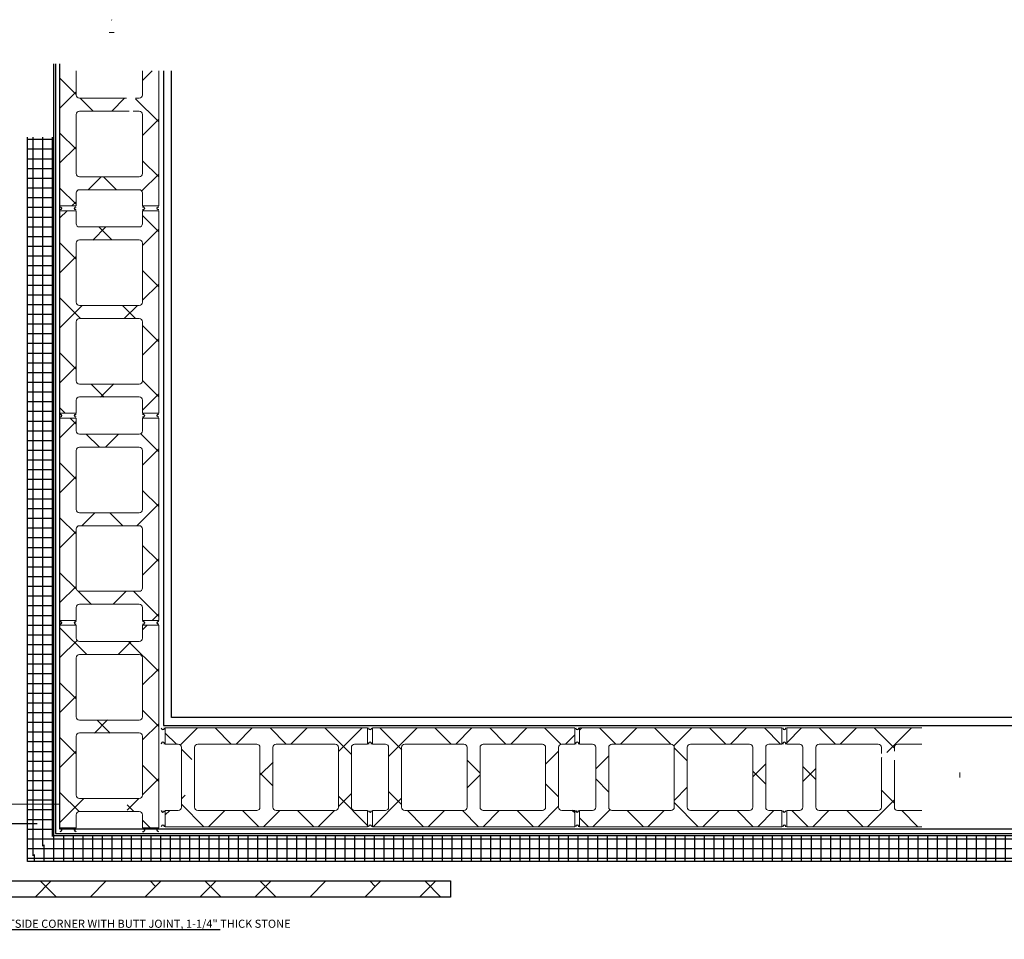
# Model space of a CAD drawing. Units: inches. Extents: x -90 to 153, y 407 to 641.
# Drawn here: x -39 to 37, y 570 to 641 of the extents above; entities that cross this region are included whole.
import ezdxf
from ezdxf.enums import TextEntityAlignment as Align

# ---------------------------------------------------------------- set-up
doc = ezdxf.new("R2010")
doc.units = ezdxf.units.IN
doc.header["$MEASUREMENT"] = 0
for name, color, linetype in [('2D_DIM', 7, 'Continuous'), ('ExLightline', 251, 'Continuous'), ('Hatch', 251, 'Continuous'), ('Stone', 7, 'Continuous')]:
    doc.layers.add(name, color=color, linetype=linetype)
doc.layers.add('A-DETL-GENF', color=92, linetype='Continuous', lineweight=5)
doc.styles.add('DIM 1', font='dim.shx', dxfattribs={"width": 0.75, "height": 0.09375})
doc.styles.add('Text', font='swisscl.ttf', dxfattribs={"height": 0.09375})
doc.dimstyles.new('BG', dxfattribs={"dimscale": 0, "dimtxt": 0.09375, "dimasz": 0.125, "dimexe": 0.03125, "dimexo": 0.03125, "dimgap": 0.03125, "dimtad": 1, "dimdec": 4, "dimzin": 0, "dimdsep": 46, "dimlunit": 5, "dimtxsty": 'DIM 1', "dimblk": 'ARCHTICK', "dimcen": 0.09375, "dimclrd": 251, "dimclre": 251, "dimclrt": 4, "dimadec": 0, "dimazin": 2, "dimtfac": 1, "dimtdec": 4, "dimtmove": 1, "dimatfit": 3, "dimfxl": 1, "dimtfill": 1, "dimtolj": 1, "dimtzin": 0, "dimarcsym": 1})
pattern_1 = [(45, (806.8, -2238.947), (-2.1213203, 2.1213203), []), (135, (806.8, -2238.947), (-2.1213203, -2.1213203), [])]

# ---------------------------------------------------------------- blocks, each defined once
blk = doc.blocks.new('Repeating Detail - 8_ x 8_ x 16_-V1207-PLAN - STOREFRONT PLAN NORTH')
at = {"layer": 'ExLightline'}
h = blk.add_hatch(dxfattribs=at)
h.set_pattern_fill('FP_31', color=256, style=0, pattern_type=2)
h.set_pattern_definition(pattern_1)
h.paths.add_polyline_path([(-584.022, -2232.76), (-568.397, -2232.76), (-568.397, -2231.51), (-569.462, -2231.501), (-569.522, -2231.476), (-569.574, -2231.437), (-569.614, -2231.385), (-569.639, -2231.325), (-569.647, -2231.26), (-569.639, -2226.57), (-569.614, -2226.51), (-569.574, -2226.458), (-569.522, -2226.418), (-569.462, -2226.393), (-569.397, -2226.385), (-568.397, -2226.385), (-568.397, -2225.135), (-584.022, -2225.135), (-584.022, -2226.385), (-582.958, -2226.393), (-582.897, -2226.418), (-582.845, -2226.458), (-582.806, -2226.51), (-582.781, -2226.57), (-582.772, -2226.635), (-582.772, -2227.574), (-581.772, -2227.574), (-581.764, -2226.57), (-581.739, -2226.51), (-581.699, -2226.458), (-581.647, -2226.418), (-581.587, -2226.393), (-581.522, -2226.385), (-576.895, -2226.393), (-576.835, -2226.418), (-576.783, -2226.458), (-576.743, -2226.51), (-576.718, -2226.57), (-576.71, -2226.635), (-576.718, -2231.325), (-576.743, -2231.385), (-576.783, -2231.437), (-576.835, -2231.476), (-576.895, -2231.501), (-576.96, -2231.51), (-581.587, -2231.501), (-581.647, -2231.476), (-581.699, -2231.437), (-581.739, -2231.385), (-581.764, -2231.325), (-581.772, -2231.26), (-581.772, -2230.324), (-582.772, -2230.324), (-582.781, -2231.325), (-582.806, -2231.385), (-582.845, -2231.437), (-582.897, -2231.476), (-582.958, -2231.501), (-583.022, -2231.51), (-584.022, -2231.51), (-584.022, -2232.676)], flags=0)
h.paths.add_polyline_path([(-570.897, -2231.51), (-575.524, -2231.501), (-575.585, -2231.476), (-575.637, -2231.437), (-575.676, -2231.385), (-575.701, -2231.325), (-575.71, -2231.26), (-575.701, -2226.57), (-575.676, -2226.51), (-575.637, -2226.458), (-575.585, -2226.418), (-575.524, -2226.393), (-575.46, -2226.385), (-570.833, -2226.393), (-570.772, -2226.418), (-570.72, -2226.458), (-570.681, -2226.51), (-570.656, -2226.57), (-570.647, -2226.635), (-570.656, -2231.325), (-570.681, -2231.385), (-570.72, -2231.437), (-570.772, -2231.476), (-570.851, -2231.504)], flags=0)
h = blk.add_hatch(dxfattribs=at)
h.set_pattern_fill('FP_31', color=256, style=0, pattern_type=2)
h.set_pattern_definition(pattern_1)
h.paths.add_polyline_path([(-560.835, -2232.76), (-552.397, -2232.76), (-552.397, -2231.51), (-553.462, -2231.501), (-553.522, -2231.476), (-553.574, -2231.437), (-553.614, -2231.385), (-553.639, -2231.325), (-553.647, -2231.26), (-553.639, -2226.57), (-553.614, -2226.51), (-553.574, -2226.458), (-553.522, -2226.418), (-553.462, -2226.393), (-553.397, -2226.385), (-552.397, -2226.385), (-552.397, -2225.135), (-568.022, -2225.135), (-568.022, -2226.385), (-566.958, -2226.393), (-566.897, -2226.418), (-566.845, -2226.458), (-566.806, -2226.51), (-566.781, -2226.57), (-566.772, -2226.635), (-566.781, -2231.325), (-566.806, -2231.385), (-566.845, -2231.437), (-566.897, -2231.476), (-566.958, -2231.501), (-567.022, -2231.51), (-568.022, -2231.51), (-568.022, -2232.76), (-560.96, -2232.76)], flags=0)
h.paths.add_polyline_path([(-565.228, -2231.51), (-565.587, -2231.501), (-565.647, -2231.476), (-565.699, -2231.437), (-565.739, -2231.385), (-565.764, -2231.325), (-565.772, -2231.26), (-565.764, -2226.57), (-565.739, -2226.51), (-565.699, -2226.458), (-565.647, -2226.418), (-565.587, -2226.393), (-565.522, -2226.385), (-560.895, -2226.393), (-560.835, -2226.418), (-560.783, -2226.458), (-560.743, -2226.51), (-560.718, -2226.57), (-560.71, -2226.635), (-560.718, -2231.325), (-560.743, -2231.385), (-560.783, -2231.437), (-560.835, -2231.476), (-560.895, -2231.501), (-560.96, -2231.51)], flags=0)
h.paths.add_polyline_path([(-559.46, -2231.51), (-559.524, -2231.501), (-559.585, -2231.476), (-559.637, -2231.437), (-559.676, -2231.385), (-559.701, -2231.325), (-559.71, -2231.26), (-559.701, -2226.57), (-559.676, -2226.51), (-559.637, -2226.458), (-559.585, -2226.418), (-559.524, -2226.393), (-559.46, -2226.385), (-554.833, -2226.393), (-554.772, -2226.418), (-554.72, -2226.458), (-554.681, -2226.51), (-554.656, -2226.57), (-554.647, -2226.635), (-554.656, -2231.325), (-554.681, -2231.385), (-554.72, -2231.437), (-554.772, -2231.476), (-554.833, -2231.501), (-554.897, -2231.51)], flags=0)
h = blk.add_hatch(dxfattribs=at)
h.set_pattern_fill('FP_31', color=256, style=0, pattern_type=2)
h.set_pattern_definition(pattern_1)
h.paths.add_polyline_path([(-549.772, -2232.76), (-536.397, -2232.76), (-536.397, -2231.51), (-537.462, -2231.501), (-537.522, -2231.476), (-537.574, -2231.437), (-537.614, -2231.385), (-537.639, -2231.325), (-537.647, -2231.26), (-537.639, -2226.57), (-537.614, -2226.51), (-537.574, -2226.458), (-537.522, -2226.418), (-537.462, -2226.393), (-537.397, -2226.385), (-536.397, -2226.385), (-536.397, -2225.135), (-552.022, -2225.135), (-552.022, -2226.385), (-550.958, -2226.393), (-550.897, -2226.418), (-550.845, -2226.458), (-550.806, -2226.51), (-550.781, -2226.57), (-550.772, -2226.635), (-550.781, -2231.325), (-550.806, -2231.385), (-550.845, -2231.437), (-550.897, -2231.476), (-550.958, -2231.501), (-551.022, -2231.51), (-552.022, -2231.51), (-552.022, -2232.76), (-550.772, -2232.76)], flags=0)
h.paths.add_polyline_path([(-549.522, -2231.51), (-549.587, -2231.501), (-549.647, -2231.476), (-549.699, -2231.437), (-549.739, -2231.385), (-549.764, -2231.325), (-549.772, -2231.26), (-549.764, -2226.57), (-549.739, -2226.51), (-549.699, -2226.458), (-549.647, -2226.418), (-549.587, -2226.393), (-549.522, -2226.385), (-544.895, -2226.393), (-544.835, -2226.418), (-544.783, -2226.458), (-544.743, -2226.51), (-544.718, -2226.57), (-544.71, -2226.635), (-544.718, -2231.325), (-544.743, -2231.385), (-544.783, -2231.437), (-544.835, -2231.476), (-544.895, -2231.501), (-544.96, -2231.51), (-548.359, -2231.51)], flags=0)
h.paths.add_polyline_path([(-538.897, -2231.51), (-543.524, -2231.501), (-543.585, -2231.476), (-543.637, -2231.437), (-543.676, -2231.385), (-543.701, -2231.325), (-543.71, -2231.26), (-543.701, -2226.57), (-543.676, -2226.51), (-543.637, -2226.458), (-543.585, -2226.418), (-543.524, -2226.393), (-543.46, -2226.385), (-538.833, -2226.393), (-538.772, -2226.418), (-538.72, -2226.458), (-538.681, -2226.51), (-538.656, -2226.57), (-538.647, -2226.635), (-538.656, -2231.325), (-538.681, -2231.385), (-538.72, -2231.437), (-538.772, -2231.476), (-538.833, -2231.501)], flags=0)
h = blk.add_hatch(dxfattribs=at)
h.set_pattern_fill('FP_31', color=256, style=0, pattern_type=2)
h.set_pattern_definition(pattern_1)
h.paths.add_polyline_path([(-525.585, -2232.76), (-525.585, -2231.51), (-527.524, -2231.501), (-527.585, -2231.476), (-527.637, -2231.437), (-527.676, -2231.385), (-527.701, -2231.325), (-527.71, -2231.26), (-527.71, -2227.614), (-528.71, -2227.425), (-528.718, -2231.325), (-528.743, -2231.385), (-528.783, -2231.437), (-528.835, -2231.476), (-528.895, -2231.501), (-528.96, -2231.51), (-533.587, -2231.501), (-533.647, -2231.476), (-533.699, -2231.437), (-533.739, -2231.385), (-533.764, -2231.325), (-533.772, -2231.26), (-533.764, -2226.57), (-533.739, -2226.51), (-533.699, -2226.458), (-533.647, -2226.418), (-533.587, -2226.393), (-533.522, -2226.385), (-528.895, -2226.393), (-528.835, -2226.418), (-528.783, -2226.458), (-528.74, -2226.518), (-528.718, -2226.57), (-528.71, -2226.635), (-528.71, -2227.11), (-527.71, -2226.921), (-527.701, -2226.57), (-527.676, -2226.51), (-527.637, -2226.458), (-527.585, -2226.418), (-527.524, -2226.393), (-527.46, -2226.385), (-525.585, -2226.385), (-525.585, -2225.135), (-536.022, -2225.135), (-536.022, -2226.385), (-534.958, -2226.393), (-534.897, -2226.418), (-534.845, -2226.458), (-534.806, -2226.51), (-534.781, -2226.57), (-534.772, -2226.635), (-534.781, -2231.325), (-534.806, -2231.385), (-534.845, -2231.437), (-534.897, -2231.476), (-534.958, -2231.501), (-535.022, -2231.51), (-536.022, -2231.51), (-536.022, -2232.76), (-528.71, -2232.76)], flags=0)
h.paths.add_polyline_path([(-522.647, -2228.96), (-521.647, -2228.765), (-522.647, -2228.575), (-522.647, -2228.768)], flags=0)
at = {"layer": 'ExLightline', "lineweight": 18}
for p, q in [((-568.397, -2225.135), (-584.022, -2225.135)), ((-584.022, -2225.135), (-584.022, -2226.385)), ((-568.397, -2226.385), (-568.397, -2225.135)), ((-552.397, -2225.135), (-568.022, -2225.135)), ((-568.022, -2225.135), (-568.022, -2226.385)), ((-552.397, -2226.385), (-552.397, -2225.135)), ((-536.397, -2225.135), (-552.022, -2225.135)), ((-552.022, -2225.135), (-552.022, -2226.385)), ((-536.397, -2226.385), (-536.397, -2225.135)), ((-525.585, -2225.135), (-536.022, -2225.135)), ((-536.022, -2225.135), (-536.022, -2226.385)), ((-583.022, -2226.385), (-584.022, -2226.385)), ((-582.772, -2231.26), (-582.772, -2226.635)), ((-581.772, -2226.635), (-581.772, -2231.26)), ((-576.96, -2226.385), (-581.522, -2226.385)), ((-576.71, -2231.26), (-576.71, -2226.635)), ((-575.71, -2226.635), (-575.71, -2231.26)), ((-570.897, -2226.385), (-575.46, -2226.385)), ((-570.647, -2231.26), (-570.647, -2226.635)), ((-569.647, -2226.635), (-569.647, -2231.26)), ((-568.397, -2226.385), (-569.397, -2226.385)), ((-567.022, -2226.385), (-568.022, -2226.385)), ((-566.772, -2231.26), (-566.772, -2226.635)), ((-565.772, -2226.635), (-565.772, -2231.26)), ((-560.96, -2226.385), (-565.522, -2226.385)), ((-560.71, -2231.26), (-560.71, -2226.635)), ((-559.71, -2226.635), (-559.71, -2231.26)), ((-554.897, -2226.385), (-559.46, -2226.385)), ((-554.647, -2231.26), (-554.647, -2226.635)), ((-553.647, -2226.635), (-553.647, -2231.26)), ((-552.397, -2226.385), (-553.397, -2226.385)), ((-551.022, -2226.385), (-552.022, -2226.385)), ((-550.772, -2231.26), (-550.772, -2226.635)), ((-549.772, -2226.635), (-549.772, -2231.26)), ((-544.96, -2226.385), (-549.522, -2226.385)), ((-544.71, -2231.26), (-544.71, -2226.635)), ((-543.71, -2226.635), (-543.71, -2231.26)), ((-538.897, -2226.385), (-543.46, -2226.385)), ((-538.647, -2231.26), (-538.647, -2226.635)), ((-537.647, -2226.635), (-537.647, -2231.26)), ((-536.397, -2226.385), (-537.397, -2226.385)), ((-535.022, -2226.385), (-536.022, -2226.385)), ((-534.772, -2231.26), (-534.772, -2226.635)), ((-533.772, -2226.635), (-533.772, -2231.26)), ((-528.96, -2226.385), (-533.522, -2226.385)), ((-528.71, -2227.11), (-528.71, -2226.635)), ((-527.71, -2226.635), (-527.71, -2226.921)), ((-525.585, -2226.385), (-527.46, -2226.385)), ((-528.71, -2231.26), (-528.71, -2227.425)), ((-527.71, -2227.614), (-527.71, -2231.26)), ((-522.647, -2228.96), (-522.647, -2228.575)), ((-584.022, -2231.51), (-584.022, -2232.76)), ((-584.022, -2231.51), (-583.022, -2231.51)), ((-581.522, -2231.51), (-576.96, -2231.51)), ((-575.46, -2231.51), (-570.897, -2231.51)), ((-569.397, -2231.51), (-568.397, -2231.51)), ((-568.397, -2232.76), (-568.397, -2231.51)), ((-568.022, -2231.51), (-568.022, -2232.76)), ((-568.022, -2231.51), (-567.022, -2231.51)), ((-565.522, -2231.51), (-560.96, -2231.51)), ((-559.46, -2231.51), (-554.897, -2231.51)), ((-553.397, -2231.51), (-552.397, -2231.51)), ((-552.397, -2232.76), (-552.397, -2231.51)), ((-552.022, -2231.51), (-552.022, -2232.76)), ((-552.022, -2231.51), (-551.022, -2231.51)), ((-549.522, -2231.51), (-544.96, -2231.51)), ((-543.46, -2231.51), (-538.897, -2231.51)), ((-537.397, -2231.51), (-536.397, -2231.51)), ((-536.397, -2232.76), (-536.397, -2231.51)), ((-536.022, -2231.51), (-536.022, -2232.76)), ((-536.022, -2231.51), (-535.022, -2231.51)), ((-533.522, -2231.51), (-528.96, -2231.51)), ((-527.46, -2231.51), (-525.585, -2231.51)), ((-584.022, -2232.76), (-568.397, -2232.76)), ((-568.022, -2232.76), (-552.397, -2232.76)), ((-552.022, -2232.76), (-536.397, -2232.76)), ((-536.022, -2232.76), (-525.585, -2232.76))]:
    blk.add_line(p, q, dxfattribs=at)
at = {"layer": 'ExLightline'}
for centre, radius, start, end in [((-584.207, -2225.135), 0.125, 180, 0), ((-568.207, -2225.135), 0.125, 180, 0), ((-552.207, -2225.135), 0.125, 180, 0), ((-536.207, -2225.135), 0.125, 180, 0), ((-584.209, -2226.355), 0.127, 346.56021, 193.43979), ((-568.209, -2226.355), 0.127, 346.56021, 193.43979), ((-552.209, -2226.355), 0.127, 346.56021, 193.43979), ((-536.209, -2226.355), 0.127, 346.56021, 193.43979), ((-584.209, -2231.51), 0.124, 180, 0), ((-568.209, -2231.51), 0.124, 180, 0), ((-552.209, -2231.51), 0.124, 180, 0), ((-536.209, -2231.51), 0.124, 180, 0), ((-584.207, -2232.76), 0.125, 0, 180), ((-568.207, -2232.76), 0.125, 0, 180), ((-552.207, -2232.76), 0.125, 0, 180), ((-536.207, -2232.76), 0.125, 0, 180)]:
    blk.add_arc(centre, radius, start, end, dxfattribs=at)
at = {"layer": 'ExLightline', "lineweight": 18}
for centre, start, end in [((-583.022, -2226.635), 0, 90), ((-581.522, -2226.635), 90, 180), ((-576.96, -2226.635), 0, 90), ((-575.46, -2226.635), 90, 180), ((-570.897, -2226.635), 0, 90), ((-569.397, -2226.635), 90, 180), ((-567.022, -2226.635), 0, 90), ((-565.522, -2226.635), 90, 180), ((-560.96, -2226.635), 0, 90), ((-559.46, -2226.635), 90, 180), ((-554.897, -2226.635), 0, 90), ((-553.397, -2226.635), 90, 180), ((-551.022, -2226.635), 360, 90), ((-549.522, -2226.635), 90, 180), ((-544.96, -2226.635), 0, 90), ((-543.46, -2226.635), 90, 180), ((-538.897, -2226.635), 0, 90), ((-537.397, -2226.635), 90, 180), ((-535.022, -2226.635), 0, 90), ((-533.522, -2226.635), 90, 180), ((-528.96, -2226.635), 0, 90), ((-527.46, -2226.635), 90, 180), ((-583.022, -2231.26), 270, 0), ((-581.522, -2231.26), 180, 270), ((-576.96, -2231.26), 270, 0), ((-575.46, -2231.26), 180, 270), ((-570.897, -2231.26), 270, 0), ((-569.397, -2231.26), 180, 270), ((-567.022, -2231.26), 270, 0), ((-565.522, -2231.26), 180, 270), ((-560.96, -2231.26), 270, 0), ((-559.46, -2231.26), 180, 270), ((-554.897, -2231.26), 270, 0), ((-553.397, -2231.26), 180, 270), ((-551.022, -2231.26), 270, 0), ((-549.522, -2231.26), 180, 270), ((-544.96, -2231.26), 270, 0), ((-543.46, -2231.26), 180, 270), ((-538.897, -2231.26), 270, 0), ((-537.397, -2231.26), 180, 270), ((-535.022, -2231.26), 270, 0), ((-533.522, -2231.26), 180, 270), ((-528.96, -2231.26), 270, 0), ((-527.46, -2231.26), 180, 270)]:
    blk.add_arc(centre, 0.25, start, end, dxfattribs=at)
blk = doc.blocks.new('_ArchTick')
at = {"color": 0, "linetype": 'ByBlock', "const_width": 0.15}
blk.add_lwpolyline([(-0.5, -0.5), (0.5, 0.5)], dxfattribs=at)
blk = doc.blocks.new('*U200')
at = {"color": 3}
blk.add_line((0.509, 0), (6.809, 0), dxfattribs=at)
at = {"color": 2}
blk.add_lwpolyline([(0, -0.254), (0.509, -0.254), (0.509, 0.254), (0, 0.254)], close=True, dxfattribs=at)
blk.add_lwpolyline([(0.509, 0), (0, 0)], dxfattribs=at)
blk.add_circle((0.254, 0), 0.254, dxfattribs=at)
at = {"color": 3, "style": 'Text'}
blk.add_attdef('Detail', (0.933, 0.042), '', height=0.208, dxfattribs=at)
at = {"color": 4, "style": 'Text', "width": 0.9}
for tag, p in [('Drawing_Num', (0.252, -0.189)), ('Detail_Num', (0.261, 0.028))]:
    blk.add_attdef(tag, text='', height=0.182, dxfattribs=at).set_placement(p, align=Align.CENTER)
at = {"color": 4, "style": 'Text'}
for tag, p, height in [('Location', (2.234, 0.037), 0.125), ('Scale', (1.513, -0.167), 0.0782)]:
    blk.add_attdef(tag, p, '', height=height, dxfattribs=at)

msp = doc.modelspace()

# ---------------------------------------------------------------- hatches: boundary and pattern name
at = {"layer": 'Hatch'}
h = msp.add_hatch(dxfattribs=at)
h.set_pattern_fill('FP_32', color=256, style=0, pattern_type=2)
h.set_pattern_definition([(0, (-710.86806, 572.1562), (0, 0.75), []), (90, (-710.86806, 572.1562), (-0.75, 5e-17), [])])
h.paths.add_polyline_path([(-38.55077, 631.57127), (-36.55077, 631.57127), (-36.55077, 577.65577), (-38.55077, 575.65577)])
h = msp.add_hatch(dxfattribs=at)
h.set_pattern_fill('FP_32', color=256, style=0, pattern_type=2)
h.set_pattern_definition([(0, (-707.765, 572.1562), (0, 0.75), []), (90, (-707.765, 572.1562), (-0.75, 5e-17), [])])
h.paths.add_polyline_path([(153.17379, 575.65577), (153.17379, 577.65577), (-36.55077, 577.65577), (-38.55077, 575.65577)])
h = msp.add_hatch(dxfattribs=at)
h.set_pattern_fill('ANSI38', color=256)
h.set_pattern_definition([(45, (-10136.7587, 3286.892), (-2.12132034, 2.12132034), []), (135, (-10136.7587, 3286.892), (-6.363961, 2.12132034), [7.5, -4.5])])
h.paths.add_polyline_path([(-41.30078, 572.90592), (-5.89627, 572.90577), (-5.89627, 574.15577), (-41.30077, 574.15577)])

# ---------------------------------------------------------------- linework, layer by layer
at = {"layer": 'ExLightline', "color": 254}
for p, q in [((-36.55077, 637.23813), (-36.55077, 577.65577)), ((-36.39627, 637.23813), (-36.39627, 577.81026)), ((-36.05077, 578.1593), (-36.05077, 637.23813)), ((-28.05077, 636.69998), (-28.05077, 586.15577)), ((-27.42577, 586.78077), (-27.42577, 636.69998)), ((-38.55077, 575.65577), (-38.55077, 631.57127)), ((152.79879, 586.78077), (-27.42577, 586.78077)), ((-28.05077, 586.15577), (152.79879, 586.15577)), ((152.79879, 578.13455), (-36.05077, 578.1593)), ((-36.55077, 577.65577), (152.79879, 577.65577)), ((-36.39627, 577.81026), (152.79879, 577.81026)), ((152.79879, 575.65577), (-38.55077, 575.65577))]:
    msp.add_line(p, q, dxfattribs=at)
at = {"layer": 'Stone'}
msp.add_lwpolyline([(-5.89627, 572.90577), (-41.30078, 572.90592), (-41.30077, 574.15577), (-5.89627, 574.15577)], close=True, dxfattribs=at)

# ---------------------------------------------------------------- block references
ref = msp.add_blockref('*U200', (-44.09838, 570.41211), dxfattribs=dict(xscale=3, yscale=3, zscale=3))
ref.add_attrib('Detail_Num', 'D2', dxfattribs={"color": 4, "height": 0.54712, "style": 'Text', "width": 0.9}).set_placement((-43.31515, 570.49609), align=Align.CENTER)
ref.add_attrib('Detail', 'OUTSIDE CORNER WITH BUTT JOINT, 1-1/4" THICK STONE', (-41.29852, 570.53715), dxfattribs={"color": 3, "height": 0.6252799, "style": 'Text'})
at = {"layer": 'A-DETL-GENF', "color": 254, "xscale": -1, "rotation": 270}
msp.add_blockref('Repeating Detail - 8_ x 8_ x 16_-V1207-PLAN - STOREFRONT PLAN NORTH', (2196.7092, 1162.28473), dxfattribs=at)
at = {"layer": 'A-DETL-GENF', "color": 254}
msp.add_blockref('Repeating Detail - 8_ x 8_ x 16_-V1207-PLAN - STOREFRONT PLAN NORTH', (556.10713, 2811.10323), dxfattribs=at)

# ---------------------------------------------------------------- leaders
at = {"layer": '2D_DIM', "annotation_type": 0, "has_hookline": 1, "hookline_direction": 1}
for points, text_width in [([(-36.05077, 580.08341), (-43.17094, 580.05216)], 4.86599), ([(-37.80242, 578.57204), (-43.56664, 578.54079)], 4.24672)]:
    msp.add_leader(points, dimstyle='BG', override={"dimscale": 0}, dxfattribs=dict(at, text_width=text_width))

doc.saveas('drawing.dxf')
